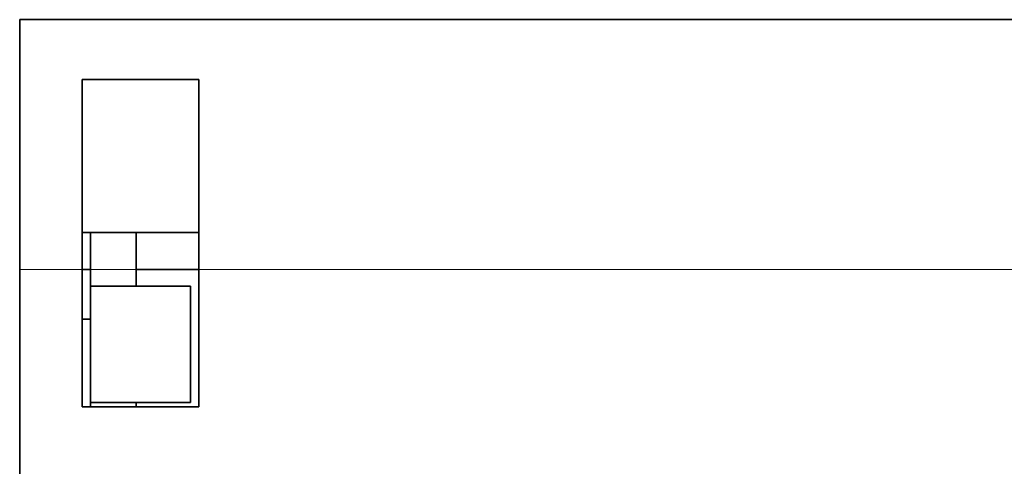
# Model space of a CAD drawing. Units: millimetres. Extents: x 7 to 403, y 29 to 282.
# Drawn here: x 73 to 96, y 266 to 277 of the extents above; entities that cross this region are included whole.
import ezdxf

# ---------------------------------------------------------------- set-up
doc = ezdxf.new("R2010")
doc.units = ezdxf.units.MM
doc.layers.add('1', color=7, linetype='Continuous', true_color=0xffffff)

msp = doc.modelspace()

# ---------------------------------------------------------------- linework, layer by layer
at = {"layer": '1', "color": 18, "linetype": 'Continuous', "lineweight": 35}
for p, q in [((72.725, 271.057), (72.725, 277.057)), ((181.725, 277.057), (72.725, 277.057)), ((74.225, 275.616), (74.225, 271.057)), ((74.225, 275.616), (77.025, 275.616)), ((77.025, 275.616), (77.025, 271.057)), ((74.225, 271.945), (77.025, 271.945)), ((74.425, 271.946), (74.425, 271.057)), ((75.525, 271.946), (75.525, 271.057)), ((72.725, 266.057), (72.725, 271.057)), ((74.425, 271.057), (74.225, 271.057)), ((74.225, 271.057), (74.225, 267.757)), ((74.425, 271.057), (74.425, 270.657)), ((77.026, 271.057), (75.525, 271.057)), ((75.525, 271.057), (75.525, 270.657)), ((77.025, 271.057), (77.025, 267.757)), ((76.825, 270.657), (74.425, 270.657)), ((74.425, 270.657), (74.425, 267.857)), ((76.825, 270.657), (76.825, 267.857)), ((74.425, 269.857), (74.225, 269.857)), ((77.025, 267.757), (74.225, 267.757)), ((74.425, 267.857), (74.425, 267.757)), ((76.825, 267.857), (74.425, 267.857)), ((75.525, 267.857), (75.525, 267.757))]:
    msp.add_line(p, q, dxfattribs=at)
at = {"layer": '1', "color": 8, "linetype": 'Continuous', "lineweight": 18}
for p, q in [((72.725, 271.057), (74.225, 271.057)), ((75.525, 271.057), (74.425, 271.057)), ((77.025, 271.057), (177.425, 271.057))]:
    msp.add_line(p, q, dxfattribs=at)

doc.saveas('drawing.dxf')
